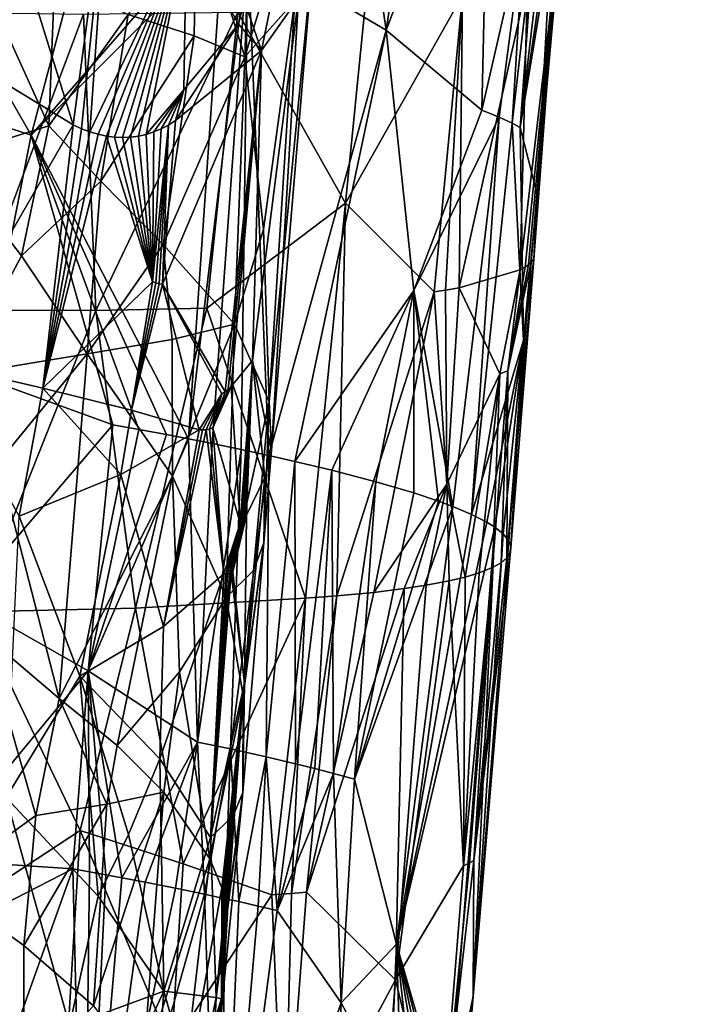
# Model space of a CAD drawing. Extents: x -233 to 233, y -7 to 774.
# Drawn here: x -173 to -169, y 515 to 521 of the extents above; entities that cross this region are included whole.
import ezdxf

# ---------------------------------------------------------------- set-up
doc = ezdxf.new("R2010")
doc.units = 0
doc.header["$MEASUREMENT"] = 0

msp = doc.modelspace()

# ---------------------------------------------------------------- linework, layer by layer
for points in [[(-173.519043, 584.069153, -201.75267), (-169.255051, 640.149902, -196.744888), (-223, 0.802261, -253.964172)], [(-173.767746, 589.990723, -201.22908), (-223, 0.802261, -253.964172), (-169.255051, 640.149902, -196.744888)], [(-172.287613, 605.40979, -198.346985), (-223, 0.668551, -252.470139), (-169.564926, 636.329956, -195.580765)], [(-196.432571, 301.156281, -225.463181), (-169.564926, 636.329956, -195.580765), (-223, 0.668551, -252.470139)], [(-196.432571, 301.156281, -225.463181), (-170.939072, 616.168091, -197.378342), (-169.564926, 636.329956, -195.580765)], [(-176.133789, 542.041809, -203.895935), (-170.939072, 616.168091, -197.378342), (-196.432571, 301.156281, -225.463181)], [(-198.487717, 304.784912, -225.178772), (-223, 0.668551, -252.470139), (-172.287613, 605.40979, -198.346985)], [(-198.487717, 304.784912, -225.178772), (-172.287613, 605.40979, -198.346985), (-174.063858, 587.272766, -199.961838)], [(-171.205841, 520.880676, -202.502136), (-170.625504, 520.394714, -201.030273), (-170.577026, 522.540894, -201.23381)], [(-170.959503, 522.502258, -202.138016), (-171.205841, 520.880676, -202.502136), (-170.577026, 522.540894, -201.23381)], [(-170.577026, 522.540894, -201.23381), (-170.625504, 520.394714, -201.030273), (-170.365585, 521.527039, -200.320267)], [(-171.205841, 520.880676, -202.502136), (-171.436157, 522.467468, -202.996506), (-172.047104, 521.376465, -203.838486)], [(-170.959503, 522.502258, -202.138016), (-171.436157, 522.467468, -202.996506), (-171.205841, 520.880676, -202.502136)], [(-172.06572, 520.718018, -200.660095), (-172.008926, 522.339172, -200.748566), (-172.357437, 521.65625, -201.509308)], [(-172.06572, 520.718018, -200.660095), (-171.713821, 521.866821, -199.519379), (-172.008926, 522.339172, -200.748566)], [(-173.442841, 521.392456, -193.409698), (-172.888809, 521.934448, -194.026443), (-173.106766, 520.30426, -194.055557)], [(-172.888809, 521.934448, -194.026443), (-173.056519, 520.281189, -194.132385), (-173.106766, 520.30426, -194.055557)], [(-172.888809, 521.934448, -194.026443), (-173.006271, 520.262268, -194.210358), (-173.056519, 520.281189, -194.132385)], [(-172.418274, 521.488892, -194.935715), (-173.006271, 520.262268, -194.210358), (-172.888809, 521.934448, -194.026443)], [(-171.761932, 521.057495, -199.470215), (-171.713821, 521.866821, -199.519379), (-172.06572, 520.718018, -200.660095)], [(-172.373489, 520.845093, -201.470032), (-172.357437, 521.65625, -201.509308), (-172.774124, 520.976135, -202.23761)], [(-172.373489, 520.845093, -201.470032), (-172.06572, 520.718018, -200.660095), (-172.357437, 521.65625, -201.509308)], [(-170.625504, 520.394714, -201.030273), (-170.519424, 520.351563, -200.648163), (-170.365585, 521.527039, -200.320267)], [(-170.519424, 520.351563, -200.648163), (-170.440613, 520.314697, -200.310135), (-170.365585, 521.527039, -200.320267)], [(-170.440613, 520.314697, -200.310135), (-170.304596, 521.49585, -200.029037), (-170.365585, 521.527039, -200.320267)], [(-170.440613, 520.314697, -200.310135), (-170.39238, 520.288879, -200.066895), (-170.304596, 521.49585, -200.029037)], [(-170.39238, 520.288879, -200.066895), (-170.253357, 521.465332, -199.735855), (-170.304596, 521.49585, -200.029037)], [(-172.418274, 521.488892, -194.935715), (-172.955917, 520.247314, -194.289688), (-173.006271, 520.262268, -194.210358)], [(-172.418274, 521.488892, -194.935715), (-172.905716, 520.236511, -194.370041), (-172.955917, 520.247314, -194.289688)], [(-172.418274, 521.488892, -194.935715), (-172.856079, 520.230042, -194.450806), (-172.905716, 520.236511, -194.370041)], [(-172.418274, 521.488892, -194.935715), (-172.807007, 520.227783, -194.531967), (-172.856079, 520.230042, -194.450806)], [(-172.418274, 521.488892, -194.935715), (-172.758499, 520.229919, -194.613525), (-172.807007, 520.227783, -194.531967)], [(-172.418274, 521.488892, -194.935715), (-172.710602, 520.236267, -194.695465), (-172.758499, 520.229919, -194.613525)], [(-172.418274, 521.488892, -194.935715), (-172.663498, 520.246887, -194.777466), (-172.710602, 520.236267, -194.695465)], [(-172.418274, 521.488892, -194.935715), (-172.434845, 520.517944, -195.156845), (-172.663498, 520.246887, -194.777466)], [(-172.418274, 521.488892, -194.935715), (-172.102432, 520.917236, -195.851364), (-172.434845, 520.517944, -195.156845)], [(-172.418274, 521.488892, -194.935715), (-172.067856, 521.058777, -195.904678), (-172.102432, 520.917236, -195.851364)], [(-170.39238, 520.288879, -200.066895), (-170.221329, 521.442871, -199.514893), (-170.253357, 521.465332, -199.735855)], [(-170.39238, 520.288879, -200.066895), (-170.203064, 521.428101, -199.367157), (-170.221329, 521.442871, -199.514893)], [(-173.442841, 521.392456, -193.409698), (-173.106766, 520.30426, -194.055557), (-173.557785, 520.578247, -193.428864)], [(-173.36377, 520.242859, -205.23436), (-172.201035, 521.406738, -204.032257), (-172.328049, 521.43103, -204.184128)], [(-173.078064, 521.317444, -204.962906), (-173.36377, 520.242859, -205.23436), (-172.328049, 521.43103, -204.184128)], [(-173.36377, 520.242859, -205.23436), (-172.40596, 518.396362, -204.242401), (-172.201035, 521.406738, -204.032257)], [(-172.201035, 521.406738, -204.032257), (-172.40596, 518.396362, -204.242401), (-172.047104, 521.376465, -203.838486)], [(-172.047104, 521.376465, -203.838486), (-172.40596, 518.396362, -204.242401), (-172.26329, 518.368042, -204.059982)], [(-172.047104, 521.376465, -203.838486), (-172.26329, 518.368042, -204.059982), (-172.087372, 518.331848, -203.820709)], [(-172.047104, 521.376465, -203.838486), (-172.087372, 518.331848, -203.820709), (-171.919556, 518.295837, -203.575653)], [(-171.205841, 520.880676, -202.502136), (-172.047104, 521.376465, -203.838486), (-171.919556, 518.295837, -203.575653)], [(-171.903259, 518.328552, -198.40329), (-171.642746, 521.409912, -198.251617), (-171.917068, 518.624268, -199.306259)], [(-171.761932, 521.057495, -199.470215), (-171.917068, 518.624268, -199.306259), (-171.642746, 521.409912, -198.251617)], [(-171.903259, 518.328552, -198.40329), (-171.739487, 521.077332, -197.293716), (-171.642746, 521.409912, -198.251617)], [(-170.288116, 519.883911, -199.041336), (-170.203064, 521.428101, -199.367157), (-170.39238, 520.288879, -200.066895)], [(-170.288116, 519.883911, -199.041336), (-170.180267, 521.406311, -199.144989), (-170.203064, 521.428101, -199.367157)], [(-170.288116, 519.883911, -199.041336), (-170.163025, 521.384888, -198.922287), (-170.180267, 521.406311, -199.144989)], [(-170.288116, 519.883911, -199.041336), (-170.154617, 521.370911, -198.773575), (-170.163025, 521.384888, -198.922287)], [(-173.078064, 521.317444, -204.962906), (-173.912674, 521.202881, -205.650085), (-173.36377, 520.242859, -205.23436)], [(-173.738113, 521.359985, -203.508179), (-173.884109, 520.104614, -203.662766), (-173.255447, 520.297913, -202.926804)], [(-173.22084, 521.16748, -202.899826), (-173.738113, 521.359985, -203.508179), (-173.255447, 520.297913, -202.926804)], [(-172.067856, 521.058777, -195.904678), (-171.847733, 521.325562, -196.572983), (-171.964264, 520.75708, -196.353256)], [(-171.847733, 521.325562, -196.572983), (-171.739487, 521.077332, -197.293716), (-171.964264, 520.75708, -196.353256)], [(-170.288116, 519.883911, -199.041336), (-170.174957, 521.2677, -197.601288), (-170.154617, 521.370911, -198.773575)], [(-170.174957, 521.2677, -197.601288), (-170.391388, 519.422974, -197.195892), (-170.348175, 521.178345, -196.440536)], [(-170.174957, 521.2677, -197.601288), (-170.361542, 519.440308, -197.417603), (-170.391388, 519.422974, -197.195892)], [(-170.174957, 521.2677, -197.601288), (-170.341125, 519.454956, -197.600555), (-170.361542, 519.440308, -197.417603)], [(-170.174957, 521.2677, -197.601288), (-170.324478, 519.469971, -197.783844), (-170.341125, 519.454956, -197.600555)], [(-170.174957, 521.2677, -197.601288), (-170.309296, 519.488647, -198.006943), (-170.324478, 519.469971, -197.783844)], [(-170.288116, 519.883911, -199.041336), (-170.309296, 519.488647, -198.006943), (-170.174957, 521.2677, -197.601288)], [(-174.115402, 520.486084, -205.81575), (-173.36377, 520.242859, -205.23436), (-173.912674, 521.202881, -205.650085)], [(-173.22084, 521.16748, -202.899826), (-173.255447, 520.297913, -202.926804), (-172.774124, 520.976135, -202.23761)], [(-170.762619, 519.31543, -195.645096), (-170.348175, 521.178345, -196.440536), (-170.391388, 519.422974, -197.195892)], [(-170.742111, 521.091797, -195.120621), (-170.348175, 521.178345, -196.440536), (-170.762619, 519.31543, -195.645096)], [(-172.017487, 518.873291, -196.955948), (-171.964264, 520.75708, -196.353256), (-171.739487, 521.077332, -197.293716)], [(-172.017487, 518.873291, -196.955948), (-171.739487, 521.077332, -197.293716), (-171.903259, 518.328552, -198.40329)], [(-170.742111, 521.091797, -195.120621), (-171.45372, 519.828369, -193.947266), (-171.332916, 521.028442, -193.874893)], [(-170.742111, 521.091797, -195.120621), (-170.915054, 519.290649, -195.225281), (-171.45372, 519.828369, -193.947266)], [(-170.742111, 521.091797, -195.120621), (-170.846069, 519.301147, -195.407288), (-170.915054, 519.290649, -195.225281)], [(-170.742111, 521.091797, -195.120621), (-170.762619, 519.31543, -195.645096), (-170.846069, 519.301147, -195.407288)], [(-172.106689, 520.989685, -192.732681), (-171.332916, 521.028442, -193.874893), (-171.45372, 519.828369, -193.947266)], [(-172.067856, 521.058777, -195.904678), (-171.964264, 520.75708, -196.353256), (-172.102432, 520.917236, -195.851364)], [(-171.761932, 521.057495, -199.470215), (-172.06572, 520.718018, -200.660095), (-171.95134, 519.668518, -199.991623)], [(-171.761932, 521.057495, -199.470215), (-171.95134, 519.668518, -199.991623), (-171.917068, 518.624268, -199.306259)], [(-173.923233, 520.989929, -191.003891), (-173.045242, 520.976501, -191.720825), (-173.721283, 519.177795, -191.432404)], [(-172.969131, 519.177429, -192.099854), (-173.721283, 519.177795, -191.432404), (-173.045242, 520.976501, -191.720825)], [(-172.774124, 520.976135, -202.23761), (-173.255447, 520.297913, -202.926804), (-172.939011, 519.96228, -202.457138)], [(-172.969131, 519.177429, -192.099854), (-173.045242, 520.976501, -191.720825), (-172.106689, 520.989685, -192.732681)], [(-172.969131, 519.177429, -192.099854), (-172.106689, 520.989685, -192.732681), (-172.295563, 519.190735, -192.846436)], [(-172.373489, 520.845093, -201.470032), (-172.774124, 520.976135, -202.23761), (-172.939011, 519.96228, -202.457138)], [(-172.106689, 520.989685, -192.732681), (-171.45372, 519.828369, -193.947266), (-172.295563, 519.190735, -192.846436)], [(-172.102432, 520.917236, -195.851364), (-172.484955, 520.330994, -195.101761), (-172.434845, 520.517944, -195.156845)], [(-172.102432, 520.917236, -195.851364), (-171.964264, 520.75708, -196.353256), (-172.484955, 520.330994, -195.101761)], [(-172.373489, 520.845093, -201.470032), (-172.939011, 519.96228, -202.457138), (-172.560745, 519.577148, -201.754684)], [(-172.373489, 520.845093, -201.470032), (-172.560745, 519.577148, -201.754684), (-172.06572, 520.718018, -200.660095)], [(-171.205841, 520.880676, -202.502136), (-171.919556, 518.295837, -203.575653), (-171.760025, 518.26001, -203.325104)], [(-171.037277, 519.298706, -202.00351), (-171.205841, 520.880676, -202.502136), (-171.760025, 518.26001, -203.325104)], [(-171.037277, 519.298706, -202.00351), (-170.625504, 520.394714, -201.030273), (-171.205841, 520.880676, -202.502136)], [(-172.564606, 519.33667, -195.198853), (-171.964264, 520.75708, -196.353256), (-172.185043, 518.682251, -196.376862)], [(-172.564606, 519.33667, -195.198853), (-172.484955, 520.330994, -195.101761), (-171.964264, 520.75708, -196.353256)], [(-172.06572, 520.718018, -200.660095), (-172.560745, 519.577148, -201.754684), (-172.128265, 519.094238, -200.562073)], [(-172.185043, 518.682251, -196.376862), (-171.964264, 520.75708, -196.353256), (-172.166199, 518.697571, -196.435287)], [(-172.166199, 518.697571, -196.435287), (-171.964264, 520.75708, -196.353256), (-172.14772, 518.715637, -196.493195)], [(-172.14772, 518.715637, -196.493195), (-171.964264, 520.75708, -196.353256), (-172.017487, 518.873291, -196.955948)], [(-171.95134, 519.668518, -199.991623), (-172.06572, 520.718018, -200.660095), (-172.128265, 519.094238, -200.562073)], [(-173.557785, 520.578247, -193.428864), (-173.106766, 520.30426, -194.055557), (-173.94342, 518.856628, -193.320328)], [(-173.653442, 518.768433, -205.507309), (-173.36377, 520.242859, -205.23436), (-174.115402, 520.486084, -205.81575)], [(-172.434845, 520.517944, -195.156845), (-172.617371, 520.261658, -194.859161), (-172.663498, 520.246887, -194.777466)], [(-172.434845, 520.517944, -195.156845), (-172.572235, 520.28064, -194.940445), (-172.617371, 520.261658, -194.859161)], [(-172.434845, 520.517944, -195.156845), (-172.528107, 520.303711, -195.021332), (-172.572235, 520.28064, -194.940445)], [(-172.434845, 520.517944, -195.156845), (-172.484955, 520.330994, -195.101761), (-172.528107, 520.303711, -195.021332)], [(-171.037277, 519.298706, -202.00351), (-170.519424, 520.351563, -200.648163), (-170.625504, 520.394714, -201.030273)], [(-173.94342, 518.856628, -193.320328), (-173.106766, 520.30426, -194.055557), (-173.290985, 518.704834, -194.12915)], [(-173.422501, 519.509033, -203.128662), (-173.255447, 520.297913, -202.926804), (-173.884109, 520.104614, -203.662766)], [(-173.422501, 519.509033, -203.128662), (-172.939011, 519.96228, -202.457138), (-173.255447, 520.297913, -202.926804)], [(-173.290985, 518.704834, -194.12915), (-173.106766, 520.30426, -194.055557), (-173.056519, 520.281189, -194.132385)], [(-172.626175, 519.350952, -195.070953), (-172.528107, 520.303711, -195.021332), (-172.605698, 519.344177, -195.113342)], [(-172.626175, 519.350952, -195.070953), (-172.572235, 520.28064, -194.940445), (-172.528107, 520.303711, -195.021332)], [(-172.605698, 519.344177, -195.113342), (-172.528107, 520.303711, -195.021332), (-172.585129, 519.339355, -195.156082)], [(-172.585129, 519.339355, -195.156082), (-172.528107, 520.303711, -195.021332), (-172.564606, 519.33667, -195.198853)], [(-172.564606, 519.33667, -195.198853), (-172.528107, 520.303711, -195.021332), (-172.484955, 520.330994, -195.101761)], [(-171.037277, 519.298706, -202.00351), (-170.801132, 517.985352, -201.156998), (-170.519424, 520.351563, -200.648163)], [(-170.519424, 520.351563, -200.648163), (-170.801132, 517.985352, -201.156998), (-170.687408, 517.937195, -200.725571)], [(-170.519424, 520.351563, -200.648163), (-170.687408, 517.937195, -200.725571), (-170.440613, 520.314697, -200.310135)], [(-170.372665, 518.996277, -199.248795), (-170.440613, 520.314697, -200.310135), (-170.687408, 517.937195, -200.725571)], [(-170.372665, 518.996277, -199.248795), (-170.39238, 520.288879, -200.066895), (-170.440613, 520.314697, -200.310135)], [(-173.653442, 518.768433, -205.507309), (-172.866806, 518.482483, -204.771683), (-173.36377, 520.242859, -205.23436)], [(-173.36377, 520.242859, -205.23436), (-172.708649, 518.453796, -204.599442), (-172.540466, 518.422302, -204.405792)], [(-173.36377, 520.242859, -205.23436), (-172.540466, 518.422302, -204.405792), (-172.40596, 518.396362, -204.242401)], [(-173.36377, 520.242859, -205.23436), (-172.866806, 518.482483, -204.771683), (-172.708649, 518.453796, -204.599442)], [(-173.290985, 518.704834, -194.12915), (-173.056519, 520.281189, -194.132385), (-173.006271, 520.262268, -194.210358)], [(-173.290985, 518.704834, -194.12915), (-173.006271, 520.262268, -194.210358), (-172.955917, 520.247314, -194.289688)], [(-173.290985, 518.704834, -194.12915), (-172.955917, 520.247314, -194.289688), (-172.905716, 520.236511, -194.370041)], [(-172.626175, 519.350952, -195.070953), (-172.710602, 520.236267, -194.695465), (-172.663498, 520.246887, -194.777466)], [(-172.626175, 519.350952, -195.070953), (-172.663498, 520.246887, -194.777466), (-172.617371, 520.261658, -194.859161)], [(-172.626175, 519.350952, -195.070953), (-172.617371, 520.261658, -194.859161), (-172.572235, 520.28064, -194.940445)], [(-170.288116, 519.883911, -199.041336), (-170.39238, 520.288879, -200.066895), (-170.372665, 518.996277, -199.248795)], [(-173.290985, 518.704834, -194.12915), (-172.905716, 520.236511, -194.370041), (-172.626175, 519.350952, -195.070953)], [(-172.626175, 519.350952, -195.070953), (-172.905716, 520.236511, -194.370041), (-172.856079, 520.230042, -194.450806)], [(-172.626175, 519.350952, -195.070953), (-172.856079, 520.230042, -194.450806), (-172.807007, 520.227783, -194.531967)], [(-172.626175, 519.350952, -195.070953), (-172.807007, 520.227783, -194.531967), (-172.758499, 520.229919, -194.613525)], [(-172.626175, 519.350952, -195.070953), (-172.758499, 520.229919, -194.613525), (-172.710602, 520.236267, -194.695465)], [(-173.422501, 519.509033, -203.128662), (-173.884109, 520.104614, -203.662766), (-173.805862, 518.784668, -203.577637)], [(-173.422501, 519.509033, -203.128662), (-173.02359, 518.914307, -202.545364), (-172.939011, 519.96228, -202.457138)], [(-172.560745, 519.577148, -201.754684), (-172.939011, 519.96228, -202.457138), (-173.02359, 518.914307, -202.545364)], [(-170.288116, 519.883911, -199.041336), (-170.372665, 518.996277, -199.248795), (-170.309296, 519.488647, -198.006943)], [(-171.45372, 519.828369, -193.947266), (-171.695786, 517.428284, -194.092285), (-172.295563, 519.190735, -192.846436)], [(-171.45372, 519.828369, -193.947266), (-171.505341, 517.442688, -194.432098), (-171.695786, 517.428284, -194.092285)], [(-170.915054, 519.290649, -195.225281), (-171.505341, 517.442688, -194.432098), (-171.45372, 519.828369, -193.947266)], [(-171.95134, 519.668518, -199.991623), (-172.128265, 519.094238, -200.562073), (-171.917068, 518.624268, -199.306259)], [(-172.505905, 519.00116, -201.585052), (-172.560745, 519.577148, -201.754684), (-173.02359, 518.914307, -202.545364)], [(-172.505905, 519.00116, -201.585052), (-172.128265, 519.094238, -200.562073), (-172.560745, 519.577148, -201.754684)], [(-173.422501, 519.509033, -203.128662), (-173.805862, 518.784668, -203.577637), (-173.02359, 518.914307, -202.545364)], [(-170.309296, 519.488647, -198.006943), (-170.450073, 517.711121, -198.422485), (-170.473297, 517.673096, -197.975937)], [(-170.309296, 519.488647, -198.006943), (-170.473297, 517.673096, -197.975937), (-170.324478, 519.469971, -197.783844)], [(-170.324478, 519.469971, -197.783844), (-170.473297, 517.673096, -197.975937), (-170.466629, 518.811035, -197.090958)], [(-170.324478, 519.469971, -197.783844), (-170.466629, 518.811035, -197.090958), (-170.341125, 519.454956, -197.600555)], [(-170.372665, 518.996277, -199.248795), (-170.450073, 517.711121, -198.422485), (-170.309296, 519.488647, -198.006943)], [(-170.762619, 519.31543, -195.645096), (-170.391388, 519.422974, -197.195892), (-170.515106, 518.791199, -196.823349)], [(-170.466629, 518.811035, -197.090958), (-170.515106, 518.791199, -196.823349), (-170.391388, 519.422974, -197.195892)], [(-170.466629, 518.811035, -197.090958), (-170.361542, 519.440308, -197.417603), (-170.341125, 519.454956, -197.600555)], [(-170.466629, 518.811035, -197.090958), (-170.391388, 519.422974, -197.195892), (-170.361542, 519.440308, -197.417603)], [(-172.753769, 518.570251, -195.021408), (-173.290985, 518.704834, -194.12915), (-172.626175, 519.350952, -195.070953)], [(-172.753769, 518.570251, -195.021408), (-172.626175, 519.350952, -195.070953), (-172.605698, 519.344177, -195.113342)], [(-172.753769, 518.570251, -195.021408), (-172.605698, 519.344177, -195.113342), (-172.585129, 519.339355, -195.156082)], [(-172.753769, 518.570251, -195.021408), (-172.585129, 519.339355, -195.156082), (-172.564606, 519.33667, -195.198853)], [(-172.753769, 518.570251, -195.021408), (-172.564606, 519.33667, -195.198853), (-172.34227, 518.452148, -195.980362)], [(-172.564606, 519.33667, -195.198853), (-172.185043, 518.682251, -196.376862), (-172.2043, 518.669678, -196.317917)], [(-172.564606, 519.33667, -195.198853), (-172.2043, 518.669678, -196.317917), (-172.34227, 518.452148, -195.980362)], [(-171.037277, 519.298706, -202.00351), (-171.760025, 518.26001, -203.325104), (-171.536636, 518.206726, -202.93956)], [(-171.037277, 519.298706, -202.00351), (-171.536636, 518.206726, -202.93956), (-171.269363, 518.136719, -202.40889)], [(-170.915054, 519.290649, -195.225281), (-171.280777, 517.464233, -194.883713), (-171.505341, 517.442688, -194.432098)], [(-170.836548, 518.120789, -195.834015), (-171.280777, 517.464233, -194.883713), (-170.915054, 519.290649, -195.225281)], [(-171.037277, 519.298706, -202.00351), (-171.269363, 518.136719, -202.40889), (-171.038071, 518.068298, -201.861374)], [(-171.037277, 519.298706, -202.00351), (-171.038071, 518.068298, -201.861374), (-170.888855, 518.018127, -201.441132)], [(-171.037277, 519.298706, -202.00351), (-170.888855, 518.018127, -201.441132), (-170.801132, 517.985352, -201.156998)], [(-170.836548, 518.120789, -195.834015), (-170.915054, 519.290649, -195.225281), (-170.846069, 519.301147, -195.407288)], [(-170.836548, 518.120789, -195.834015), (-170.846069, 519.301147, -195.407288), (-170.762619, 519.31543, -195.645096)], [(-170.836548, 518.120789, -195.834015), (-170.762619, 519.31543, -195.645096), (-170.515106, 518.791199, -196.823349)], [(-172.969131, 519.177429, -192.099854), (-173.703552, 517.346313, -191.735657), (-173.721283, 519.177795, -191.432404)], [(-172.969131, 519.177429, -192.099854), (-172.728897, 517.368591, -192.677185), (-173.703552, 517.346313, -191.735657)], [(-172.969131, 519.177429, -192.099854), (-172.295563, 519.190735, -192.846436), (-172.728897, 517.368591, -192.677185)], [(-172.295563, 519.190735, -192.846436), (-171.695786, 517.428284, -194.092285), (-172.728897, 517.368591, -192.677185)], [(-172.505905, 519.00116, -201.585052), (-172.504517, 518.169617, -201.494995), (-172.128265, 519.094238, -200.562073)], [(-172.504517, 518.169617, -201.494995), (-172.177612, 517.433899, -200.364029), (-172.128265, 519.094238, -200.562073)], [(-172.128265, 519.094238, -200.562073), (-172.177612, 517.433899, -200.364029), (-171.917068, 518.624268, -199.306259)], [(-172.505905, 519.00116, -201.585052), (-173.02359, 518.914307, -202.545364), (-172.504517, 518.169617, -201.494995)], [(-170.372665, 518.996277, -199.248795), (-170.687408, 517.937195, -200.725571), (-170.595398, 517.89032, -200.288849)], [(-170.372665, 518.996277, -199.248795), (-170.595398, 517.89032, -200.288849), (-170.546234, 517.859924, -199.9953)], [(-170.372665, 518.996277, -199.248795), (-170.546234, 517.859924, -199.9953), (-170.496094, 517.820618, -199.603104)], [(-170.372665, 518.996277, -199.248795), (-170.496094, 517.820618, -199.603104), (-170.460373, 517.777771, -199.157837)], [(-170.372665, 518.996277, -199.248795), (-170.460373, 517.777771, -199.157837), (-170.447952, 517.745483, -198.808945)], [(-170.372665, 518.996277, -199.248795), (-170.447952, 517.745483, -198.808945), (-170.450073, 517.711121, -198.422485)], [(-173.805862, 518.784668, -203.577637), (-173.564301, 518.253601, -203.28688), (-173.02359, 518.914307, -202.545364)], [(-173.564301, 518.253601, -203.28688), (-173.192749, 516.818298, -202.721786), (-173.02359, 518.914307, -202.545364)], [(-172.504517, 518.169617, -201.494995), (-173.02359, 518.914307, -202.545364), (-173.192749, 516.818298, -202.721786)], [(-172.14772, 518.715637, -196.493195), (-172.017487, 518.873291, -196.955948), (-172.093185, 517.884583, -197.080002)], [(-172.017487, 518.873291, -196.955948), (-172.083069, 517.893494, -197.125534), (-172.093185, 517.884583, -197.080002)], [(-172.017487, 518.873291, -196.955948), (-172.07312, 517.904419, -197.170609), (-172.083069, 517.893494, -197.125534)], [(-172.017487, 518.873291, -196.955948), (-172.063354, 517.917419, -197.21524), (-172.07312, 517.904419, -197.170609)], [(-172.017487, 518.873291, -196.955948), (-172.053757, 517.932373, -197.25943), (-172.063354, 517.917419, -197.21524)], [(-172.017487, 518.873291, -196.955948), (-171.943588, 518.161499, -197.923584), (-172.053757, 517.932373, -197.25943)], [(-172.017487, 518.873291, -196.955948), (-171.903259, 518.328552, -198.40329), (-171.943588, 518.161499, -197.923584)], [(-173.94342, 518.856628, -193.320328), (-173.290985, 518.704834, -194.12915), (-173.436264, 517.926575, -194.090637)], [(-170.466629, 518.811035, -197.090958), (-170.507996, 517.644043, -197.618851), (-170.559875, 517.614929, -197.244904)], [(-170.466629, 518.811035, -197.090958), (-170.559875, 517.614929, -197.244904), (-170.515106, 518.791199, -196.823349)], [(-170.466629, 518.811035, -197.090958), (-170.473297, 517.673096, -197.975937), (-170.507996, 517.644043, -197.618851)], [(-173.77626, 517.419373, -205.635849), (-172.866806, 518.482483, -204.771683), (-173.653442, 518.768433, -205.507309)], [(-170.836548, 518.120789, -195.834015), (-170.515106, 518.791199, -196.823349), (-170.725327, 517.557373, -196.446045)], [(-170.515106, 518.791199, -196.823349), (-170.641663, 517.582458, -196.804871), (-170.725327, 517.557373, -196.446045)], [(-170.515106, 518.791199, -196.823349), (-170.559875, 517.614929, -197.244904), (-170.641663, 517.582458, -196.804871)], [(-172.818359, 518.179993, -194.997055), (-173.436264, 517.926575, -194.090637), (-173.290985, 518.704834, -194.12915)], [(-172.753769, 518.570251, -195.021408), (-172.818359, 518.179993, -194.997055), (-173.290985, 518.704834, -194.12915)], [(-172.25882, 518.46344, -196.218903), (-172.14772, 518.715637, -196.493195), (-172.093185, 517.884583, -197.080002)], [(-172.25882, 518.46344, -196.218903), (-172.166199, 518.697571, -196.435287), (-172.14772, 518.715637, -196.493195)], [(-172.185043, 518.682251, -196.376862), (-172.166199, 518.697571, -196.435287), (-172.25882, 518.46344, -196.218903)], [(-172.2043, 518.669678, -196.317917), (-172.185043, 518.682251, -196.376862), (-172.25882, 518.46344, -196.218903)], [(-172.34227, 518.452148, -195.980362), (-172.2043, 518.669678, -196.317917), (-172.32106, 518.450745, -196.039978)], [(-172.32106, 518.450745, -196.039978), (-172.2043, 518.669678, -196.317917), (-172.300064, 518.452148, -196.099625)], [(-172.300064, 518.452148, -196.099625), (-172.2043, 518.669678, -196.317917), (-172.279312, 518.456421, -196.159302)], [(-172.2043, 518.669678, -196.317917), (-172.25882, 518.46344, -196.218903), (-172.279312, 518.456421, -196.159302)], [(-172.011887, 517.59613, -199.475449), (-171.917068, 518.624268, -199.306259), (-172.177612, 517.433899, -200.364029)], [(-172.011887, 517.59613, -199.475449), (-171.949081, 517.765991, -198.575134), (-171.917068, 518.624268, -199.306259)], [(-171.949081, 517.765991, -198.575134), (-171.903259, 518.328552, -198.40329), (-171.917068, 518.624268, -199.306259)], [(-172.753769, 518.570251, -195.021408), (-172.34227, 518.452148, -195.980362), (-172.818359, 518.179993, -194.997055)], [(-173.017197, 516.987061, -204.931595), (-172.866806, 518.482483, -204.771683), (-173.77626, 517.419373, -205.635849)], [(-173.017197, 516.987061, -204.931595), (-172.708649, 518.453796, -204.599442), (-172.866806, 518.482483, -204.771683)], [(-173.017197, 516.987061, -204.931595), (-172.540466, 518.422302, -204.405792), (-172.708649, 518.453796, -204.599442)], [(-172.818359, 518.179993, -194.997055), (-172.34227, 518.452148, -195.980362), (-172.558167, 517.256653, -195.789856)], [(-172.558167, 517.256653, -195.789856), (-172.300064, 518.452148, -196.099625), (-172.192184, 517.57605, -196.788147)], [(-172.558167, 517.256653, -195.789856), (-172.32106, 518.450745, -196.039978), (-172.300064, 518.452148, -196.099625)], [(-172.558167, 517.256653, -195.789856), (-172.34227, 518.452148, -195.980362), (-172.32106, 518.450745, -196.039978)], [(-172.300064, 518.452148, -196.099625), (-172.279312, 518.456421, -196.159302), (-172.192184, 517.57605, -196.788147)], [(-172.279312, 518.456421, -196.159302), (-172.25882, 518.46344, -196.218903), (-172.192184, 517.57605, -196.788147)], [(-172.25882, 518.46344, -196.218903), (-172.093185, 517.884583, -197.080002), (-172.192184, 517.57605, -196.788147)], [(-173.017197, 516.987061, -204.931595), (-172.40596, 518.396362, -204.242401), (-172.540466, 518.422302, -204.405792)], [(-173.017197, 516.987061, -204.931595), (-172.352142, 516.554688, -204.138016), (-172.40596, 518.396362, -204.242401)], [(-172.352142, 516.554688, -204.138016), (-172.26329, 518.368042, -204.059982), (-172.40596, 518.396362, -204.242401)], [(-172.352142, 516.554688, -204.138016), (-172.087372, 518.331848, -203.820709), (-172.26329, 518.368042, -204.059982)], [(-172.352142, 516.554688, -204.138016), (-172.150986, 516.512512, -203.855896), (-172.087372, 518.331848, -203.820709)], [(-172.150986, 516.512512, -203.855896), (-171.919556, 518.295837, -203.575653), (-172.087372, 518.331848, -203.820709)], [(-171.949081, 517.765991, -198.575134), (-171.943588, 518.161499, -197.923584), (-171.903259, 518.328552, -198.40329)], [(-172.150986, 516.512512, -203.855896), (-171.934753, 516.464661, -203.524124), (-171.919556, 518.295837, -203.575653)], [(-171.934753, 516.464661, -203.524124), (-171.760025, 518.26001, -203.325104), (-171.919556, 518.295837, -203.575653)], [(-173.564301, 518.253601, -203.28688), (-173.6483, 517.205627, -203.375519), (-173.192749, 516.818298, -202.721786)], [(-171.934753, 516.464661, -203.524124), (-171.757843, 516.423096, -203.22612), (-171.760025, 518.26001, -203.325104)], [(-171.757843, 516.423096, -203.22612), (-171.536636, 518.206726, -202.93956), (-171.760025, 518.26001, -203.325104)], [(-171.757843, 516.423096, -203.22612), (-171.638657, 516.393677, -203.009109), (-171.536636, 518.206726, -202.93956)], [(-171.638657, 516.393677, -203.009109), (-171.525558, 516.364441, -202.788849), (-171.536636, 518.206726, -202.93956)], [(-171.525558, 516.364441, -202.788849), (-171.269363, 518.136719, -202.40889), (-171.536636, 518.206726, -202.93956)], [(-172.818359, 518.179993, -194.997055), (-173.06691, 516.954468, -194.850479), (-173.436264, 517.926575, -194.090637)], [(-172.504517, 518.169617, -201.494995), (-173.192749, 516.818298, -202.721786), (-172.840179, 516.533325, -202.075073)], [(-172.818359, 518.179993, -194.997055), (-172.558167, 517.256653, -195.789856), (-173.06691, 516.954468, -194.850479)], [(-172.504517, 518.169617, -201.494995), (-172.840179, 516.533325, -202.075073), (-172.462296, 516.981201, -201.236328)], [(-172.504517, 518.169617, -201.494995), (-172.462296, 516.981201, -201.236328), (-172.177612, 517.433899, -200.364029)], [(-172.053757, 517.932373, -197.25943), (-171.943588, 518.161499, -197.923584), (-172.067276, 516.914978, -197.84436)], [(-171.949081, 517.765991, -198.575134), (-172.067276, 516.914978, -197.84436), (-171.943588, 518.161499, -197.923584)], [(-171.525558, 516.364441, -202.788849), (-171.39798, 516.329712, -202.520462), (-171.269363, 518.136719, -202.40889)], [(-171.39798, 516.329712, -202.520462), (-171.038071, 518.068298, -201.861374), (-171.269363, 518.136719, -202.40889)], [(-170.836548, 518.120789, -195.834015), (-171.0961, 517.486938, -195.311234), (-171.280777, 517.464233, -194.883713)], [(-170.836548, 518.120789, -195.834015), (-170.96254, 517.507385, -195.664963), (-171.0961, 517.486938, -195.311234)], [(-170.836548, 518.120789, -195.834015), (-170.823624, 517.533813, -196.090851), (-170.96254, 517.507385, -195.664963)], [(-170.836548, 518.120789, -195.834015), (-170.725327, 517.557373, -196.446045), (-170.823624, 517.533813, -196.090851)], [(-171.39798, 516.329712, -202.520462), (-170.888855, 518.018127, -201.441132), (-171.038071, 518.068298, -201.861374)], [(-171.39798, 516.329712, -202.520462), (-170.801132, 517.985352, -201.156998), (-170.888855, 518.018127, -201.441132)], [(-171.143692, 515.326904, -201.766403), (-170.801132, 517.985352, -201.156998), (-171.39798, 516.329712, -202.520462)], [(-171.143692, 515.326904, -201.766403), (-170.687408, 517.937195, -200.725571), (-170.801132, 517.985352, -201.156998)], [(-173.436264, 517.926575, -194.090637), (-173.06691, 516.954468, -194.850479), (-173.514175, 516.21698, -194.332474)], [(-172.053757, 517.932373, -197.25943), (-172.067276, 516.914978, -197.84436), (-172.136719, 517.589111, -197.01828)], [(-172.063354, 517.917419, -197.21524), (-172.053757, 517.932373, -197.25943), (-172.136719, 517.589111, -197.01828)], [(-172.07312, 517.904419, -197.170609), (-172.063354, 517.917419, -197.21524), (-172.136719, 517.589111, -197.01828)], [(-172.083069, 517.893494, -197.125534), (-172.07312, 517.904419, -197.170609), (-172.136719, 517.589111, -197.01828)], [(-171.143692, 515.326904, -201.766403), (-170.595398, 517.89032, -200.288849), (-170.687408, 517.937195, -200.725571)], [(-172.192184, 517.57605, -196.788147), (-172.093185, 517.884583, -197.080002), (-172.180893, 517.574463, -196.834274)], [(-172.093185, 517.884583, -197.080002), (-172.169693, 517.575012, -196.880356), (-172.180893, 517.574463, -196.834274)], [(-172.093185, 517.884583, -197.080002), (-172.1586, 517.577637, -196.926422), (-172.169693, 517.575012, -196.880356)], [(-172.093185, 517.884583, -197.080002), (-172.147583, 517.582336, -196.972458), (-172.1586, 517.577637, -196.926422)], [(-172.093185, 517.884583, -197.080002), (-172.136719, 517.589111, -197.01828), (-172.147583, 517.582336, -196.972458)], [(-172.093185, 517.884583, -197.080002), (-172.083069, 517.893494, -197.125534), (-172.136719, 517.589111, -197.01828)], [(-171.143692, 515.326904, -201.766403), (-170.546234, 517.859924, -199.9953), (-170.595398, 517.89032, -200.288849)], [(-171.143692, 515.326904, -201.766403), (-170.83284, 514.247192, -200.205475), (-170.546234, 517.859924, -199.9953)], [(-170.676788, 515.011169, -198.676544), (-170.546234, 517.859924, -199.9953), (-170.83284, 514.247192, -200.205475)], [(-170.676788, 515.011169, -198.676544), (-170.496094, 517.820618, -199.603104), (-170.546234, 517.859924, -199.9953)], [(-170.676788, 515.011169, -198.676544), (-170.460373, 517.777771, -199.157837), (-170.496094, 517.820618, -199.603104)], [(-171.949081, 517.765991, -198.575134), (-172.076859, 516.24823, -198.679291), (-172.067276, 516.914978, -197.84436)], [(-172.073914, 516.837097, -199.527618), (-172.076859, 516.24823, -198.679291), (-171.949081, 517.765991, -198.575134)], [(-172.011887, 517.59613, -199.475449), (-172.073914, 516.837097, -199.527618), (-171.949081, 517.765991, -198.575134)], [(-170.676788, 515.011169, -198.676544), (-170.447952, 517.745483, -198.808945), (-170.460373, 517.777771, -199.157837)], [(-170.676788, 515.011169, -198.676544), (-170.673508, 515.834351, -197.665863), (-170.447952, 517.745483, -198.808945)], [(-170.673508, 515.834351, -197.665863), (-170.450073, 517.711121, -198.422485), (-170.447952, 517.745483, -198.808945)], [(-170.673508, 515.834351, -197.665863), (-170.473297, 517.673096, -197.975937), (-170.450073, 517.711121, -198.422485)], [(-170.673508, 515.834351, -197.665863), (-170.507996, 517.644043, -197.618851), (-170.473297, 517.673096, -197.975937)], [(-170.735397, 515.803467, -197.262726), (-170.641663, 517.582458, -196.804871), (-170.559875, 517.614929, -197.244904)], [(-170.699188, 515.82019, -197.483536), (-170.735397, 515.803467, -197.262726), (-170.559875, 517.614929, -197.244904)], [(-170.673508, 515.834351, -197.665863), (-170.699188, 515.82019, -197.483536), (-170.559875, 517.614929, -197.244904)], [(-170.673508, 515.834351, -197.665863), (-170.559875, 517.614929, -197.244904), (-170.507996, 517.644043, -197.618851)], [(-172.581604, 516.453552, -195.970963), (-172.192184, 517.57605, -196.788147), (-172.272903, 515.973755, -197.161102)], [(-172.558167, 517.256653, -195.789856), (-172.192184, 517.57605, -196.788147), (-172.581604, 516.453552, -195.970963)], [(-172.272903, 515.973755, -197.161102), (-172.1586, 517.577637, -196.926422), (-172.147583, 517.582336, -196.972458)], [(-172.272903, 515.973755, -197.161102), (-172.147583, 517.582336, -196.972458), (-172.067276, 516.914978, -197.84436)], [(-172.272903, 515.973755, -197.161102), (-172.169693, 517.575012, -196.880356), (-172.1586, 517.577637, -196.926422)], [(-172.272903, 515.973755, -197.161102), (-172.192184, 517.57605, -196.788147), (-172.180893, 517.574463, -196.834274)], [(-172.272903, 515.973755, -197.161102), (-172.180893, 517.574463, -196.834274), (-172.169693, 517.575012, -196.880356)], [(-172.011887, 517.59613, -199.475449), (-172.177612, 517.433899, -200.364029), (-172.073914, 516.837097, -199.527618)], [(-172.147583, 517.582336, -196.972458), (-172.136719, 517.589111, -197.01828), (-172.067276, 516.914978, -197.84436)], [(-170.735397, 515.803467, -197.262726), (-170.823624, 517.533813, -196.090851), (-170.725327, 517.557373, -196.446045)], [(-170.735397, 515.803467, -197.262726), (-170.725327, 517.557373, -196.446045), (-170.641663, 517.582458, -196.804871)], [(-171.69014, 515.641846, -194.530396), (-171.280777, 517.464233, -194.883713), (-171.0961, 517.486938, -195.311234)], [(-171.148895, 515.11084, -195.923294), (-171.69014, 515.641846, -194.530396), (-171.0961, 517.486938, -195.311234)], [(-171.148895, 515.11084, -195.923294), (-170.96254, 517.507385, -195.664963), (-170.823624, 517.533813, -196.090851)], [(-170.735397, 515.803467, -197.262726), (-171.148895, 515.11084, -195.923294), (-170.823624, 517.533813, -196.090851)], [(-171.148895, 515.11084, -195.923294), (-171.0961, 517.486938, -195.311234), (-170.96254, 517.507385, -195.664963)], [(-172.43924, 515.815369, -193.327744), (-172.728897, 517.368591, -192.677185), (-171.695786, 517.428284, -194.092285)], [(-172.462296, 516.981201, -201.236328), (-172.276627, 515.844971, -200.352066), (-172.177612, 517.433899, -200.364029)], [(-172.43924, 515.815369, -193.327744), (-171.695786, 517.428284, -194.092285), (-171.900101, 515.626709, -194.164124)], [(-172.073914, 516.837097, -199.527618), (-172.177612, 517.433899, -200.364029), (-172.276627, 515.844971, -200.352066)], [(-171.78212, 515.634766, -194.365051), (-171.900101, 515.626709, -194.164124), (-171.695786, 517.428284, -194.092285)], [(-171.78212, 515.634766, -194.365051), (-171.695786, 517.428284, -194.092285), (-171.505341, 517.442688, -194.432098)], [(-171.69014, 515.641846, -194.530396), (-171.78212, 515.634766, -194.365051), (-171.505341, 517.442688, -194.432098)], [(-171.69014, 515.641846, -194.530396), (-171.505341, 517.442688, -194.432098), (-171.280777, 517.464233, -194.883713)], [(-173.966232, 515.840576, -205.824173), (-173.017197, 516.987061, -204.931595), (-173.77626, 517.419373, -205.635849)], [(-173.06427, 516.01709, -192.556763), (-173.703552, 517.346313, -191.735657), (-172.728897, 517.368591, -192.677185)], [(-172.43924, 515.815369, -193.327744), (-173.06427, 516.01709, -192.556763), (-172.728897, 517.368591, -192.677185)], [(-174.087738, 515.346252, -191.740433), (-173.703552, 517.346313, -191.735657), (-173.06427, 516.01709, -192.556763)], [(-172.558167, 517.256653, -195.789856), (-172.581604, 516.453552, -195.970963), (-173.06691, 516.954468, -194.850479)], [(-173.333664, 516.108154, -202.911713), (-173.6483, 517.205627, -203.375519), (-173.920227, 515.685364, -203.687241)], [(-173.333664, 516.108154, -202.911713), (-173.192749, 516.818298, -202.721786), (-173.6483, 517.205627, -203.375519)], [(-173.966232, 515.840576, -205.824173), (-173.110397, 515.784424, -205.030914), (-173.017197, 516.987061, -204.931595)], [(-172.956238, 515.618469, -195.373062), (-173.514175, 516.21698, -194.332474), (-173.06691, 516.954468, -194.850479)], [(-173.017197, 516.987061, -204.931595), (-173.110397, 515.784424, -205.030914), (-173.009155, 515.766174, -204.922302)], [(-172.772186, 515.992615, -195.654678), (-172.956238, 515.618469, -195.373062), (-173.06691, 516.954468, -194.850479)], [(-172.581604, 516.453552, -195.970963), (-172.772186, 515.992615, -195.654678), (-173.06691, 516.954468, -194.850479)], [(-173.017197, 516.987061, -204.931595), (-172.812195, 515.729736, -204.700073), (-172.352142, 516.554688, -204.138016)], [(-173.017197, 516.987061, -204.931595), (-172.909744, 515.747925, -204.812012), (-172.812195, 515.729736, -204.700073)], [(-173.017197, 516.987061, -204.931595), (-173.009155, 515.766174, -204.922302), (-172.909744, 515.747925, -204.812012)], [(-172.462296, 516.981201, -201.236328), (-172.840179, 516.533325, -202.075073), (-172.55748, 516.251099, -201.393738)], [(-172.462296, 516.981201, -201.236328), (-172.55748, 516.251099, -201.393738), (-172.276627, 515.844971, -200.352066)], [(-172.135284, 516.107239, -197.915756), (-172.272903, 515.973755, -197.161102), (-172.067276, 516.914978, -197.84436)], [(-172.135284, 516.107239, -197.915756), (-172.067276, 516.914978, -197.84436), (-172.076859, 516.24823, -198.679291)], [(-172.073914, 516.837097, -199.527618), (-172.276627, 515.844971, -200.352066), (-172.204391, 515.669739, -199.88298)], [(-172.073914, 516.837097, -199.527618), (-172.204391, 515.669739, -199.88298), (-172.197388, 515.649353, -199.823349)], [(-172.073914, 516.837097, -199.527618), (-172.197388, 515.649353, -199.823349), (-172.190598, 515.631714, -199.762955)], [(-172.073914, 516.837097, -199.527618), (-172.190598, 515.631714, -199.762955), (-172.184052, 515.61676, -199.701828)], [(-172.073914, 516.837097, -199.527618), (-172.184052, 515.61676, -199.701828), (-172.177765, 515.604492, -199.639984)], [(-172.073914, 516.837097, -199.527618), (-172.177765, 515.604492, -199.639984), (-172.171738, 515.594971, -199.577576)], [(-172.073914, 516.837097, -199.527618), (-172.171738, 515.594971, -199.577576), (-172.166, 515.588257, -199.514862)], [(-172.073914, 516.837097, -199.527618), (-172.166, 515.588257, -199.514862), (-172.076859, 516.24823, -198.679291)], [(-172.903702, 516.177979, -202.173981), (-173.192749, 516.818298, -202.721786), (-173.333664, 516.108154, -202.911713)], [(-172.903702, 516.177979, -202.173981), (-172.840179, 516.533325, -202.075073), (-173.192749, 516.818298, -202.721786)], [(-172.903702, 516.177979, -202.173981), (-172.55748, 516.251099, -201.393738), (-172.840179, 516.533325, -202.075073)], [(-172.812195, 515.729736, -204.700073), (-172.669403, 515.702454, -204.529129), (-172.352142, 516.554688, -204.138016)], [(-172.669403, 515.702454, -204.529129), (-172.485794, 515.666077, -204.295731), (-172.352142, 516.554688, -204.138016)], [(-172.485794, 515.666077, -204.295731), (-172.310074, 515.629883, -204.056305), (-172.352142, 516.554688, -204.138016)], [(-172.310074, 515.629883, -204.056305), (-172.150986, 516.512512, -203.855896), (-172.352142, 516.554688, -204.138016)], [(-172.310074, 515.629883, -204.056305), (-172.183594, 515.602844, -203.872925), (-172.150986, 516.512512, -203.855896)], [(-172.183594, 515.602844, -203.872925), (-172.101852, 515.5849, -203.748932), (-172.150986, 516.512512, -203.855896)], [(-172.101852, 515.5849, -203.748932), (-171.934753, 516.464661, -203.524124), (-172.150986, 516.512512, -203.855896)], [(-172.581604, 516.453552, -195.970963), (-172.556503, 515.040588, -196.494888), (-172.772186, 515.992615, -195.654678)], [(-172.581604, 516.453552, -195.970963), (-172.272903, 515.973755, -197.161102), (-172.556503, 515.040588, -196.494888)], [(-172.101852, 515.5849, -203.748932), (-171.983154, 515.558044, -203.56041), (-171.934753, 516.464661, -203.524124)], [(-171.983154, 515.558044, -203.56041), (-171.869202, 515.531311, -203.368958), (-171.934753, 516.464661, -203.524124)], [(-171.869202, 515.531311, -203.368958), (-171.757843, 516.423096, -203.22612), (-171.934753, 516.464661, -203.524124)], [(-171.869202, 515.531311, -203.368958), (-171.638657, 516.393677, -203.009109), (-171.757843, 516.423096, -203.22612)], [(-171.869202, 515.531311, -203.368958), (-171.525558, 516.364441, -202.788849), (-171.638657, 516.393677, -203.009109)], [(-171.47963, 514.970154, -202.570419), (-171.525558, 516.364441, -202.788849), (-171.869202, 515.531311, -203.368958)], [(-171.47963, 514.970154, -202.570419), (-171.39798, 516.329712, -202.520462), (-171.525558, 516.364441, -202.788849)], [(-171.47963, 514.970154, -202.570419), (-171.143692, 515.326904, -201.766403), (-171.39798, 516.329712, -202.520462)], [(-172.903702, 516.177979, -202.173981), (-172.983521, 514.952209, -202.237579), (-172.55748, 516.251099, -201.393738)], [(-172.684082, 514.558655, -201.502975), (-172.55748, 516.251099, -201.393738), (-172.983521, 514.952209, -202.237579)], [(-172.684082, 514.558655, -201.502975), (-172.276627, 515.844971, -200.352066), (-172.55748, 516.251099, -201.393738)], [(-172.076859, 516.24823, -198.679291), (-172.201111, 514.992676, -199.388168), (-172.23877, 515.003296, -197.924103)], [(-172.135284, 516.107239, -197.915756), (-172.076859, 516.24823, -198.679291), (-172.23877, 515.003296, -197.924103)], [(-172.076859, 516.24823, -198.679291), (-172.166, 515.588257, -199.514862), (-172.201111, 514.992676, -199.388168)], [(-173.129562, 514.829895, -195.242828), (-173.925079, 514.648865, -194.113724), (-173.514175, 516.21698, -194.332474)], [(-172.956238, 515.618469, -195.373062), (-173.129562, 514.829895, -195.242828), (-173.514175, 516.21698, -194.332474)], [(-173.406555, 515.317627, -202.992264), (-172.983521, 514.952209, -202.237579), (-172.903702, 516.177979, -202.173981)], [(-173.406555, 515.317627, -202.992264), (-172.903702, 516.177979, -202.173981), (-173.333664, 516.108154, -202.911713)], [(-173.406555, 515.317627, -202.992264), (-173.333664, 516.108154, -202.911713), (-173.920227, 515.685364, -203.687241)], [(-172.135284, 516.107239, -197.915756), (-172.23877, 515.003296, -197.924103), (-172.272903, 515.973755, -197.161102)], [(-174.087738, 515.346252, -191.740433), (-173.06427, 516.01709, -192.556763), (-173.198227, 513.789673, -192.8125)], [(-173.06427, 516.01709, -192.556763), (-172.509369, 514.702148, -193.458298), (-173.198227, 513.789673, -192.8125)], [(-172.43924, 515.815369, -193.327744), (-172.509369, 514.702148, -193.458298), (-173.06427, 516.01709, -192.556763)], [(-172.772186, 515.992615, -195.654678), (-172.556503, 515.040588, -196.494888), (-172.956238, 515.618469, -195.373062)], [(-172.272903, 515.973755, -197.161102), (-172.23877, 515.003296, -197.924103), (-172.556503, 515.040588, -196.494888)], [(-173.966232, 515.840576, -205.824173), (-174.454758, 515.093018, -206.217529), (-173.110397, 515.784424, -205.030914)], [(-172.684082, 514.558655, -201.502975), (-172.471359, 514.169556, -200.736465), (-172.276627, 515.844971, -200.352066)], [(-172.43924, 515.815369, -193.327744), (-171.900101, 515.626709, -194.164124), (-172.509369, 514.702148, -193.458298)], [(-172.471359, 514.169556, -200.736465), (-172.204391, 515.669739, -199.88298), (-172.276627, 515.844971, -200.352066)], [(-170.880707, 514.006592, -197.457886), (-170.699188, 515.82019, -197.483536), (-170.673508, 515.834351, -197.665863)], [(-170.676788, 515.011169, -198.676544), (-170.880707, 514.006592, -197.457886), (-170.673508, 515.834351, -197.665863)], [(-170.880707, 514.006592, -197.457886), (-170.735397, 515.803467, -197.262726), (-170.699188, 515.82019, -197.483536)], [(-174.454758, 515.093018, -206.217529), (-174.032516, 513.200684, -205.930771), (-173.110397, 515.784424, -205.030914)], [(-173.042618, 513.029358, -204.94574), (-173.110397, 515.784424, -205.030914), (-174.032516, 513.200684, -205.930771)], [(-173.042618, 513.029358, -204.94574), (-173.009155, 515.766174, -204.922302), (-173.110397, 515.784424, -205.030914)], [(-173.042618, 513.029358, -204.94574), (-172.909744, 515.747925, -204.812012), (-173.009155, 515.766174, -204.922302)], [(-170.880707, 514.006592, -197.457886), (-171.148895, 515.11084, -195.923294), (-170.735397, 515.803467, -197.262726)], [(-173.042618, 513.029358, -204.94574), (-172.812195, 515.729736, -204.700073), (-172.909744, 515.747925, -204.812012)], [(-173.042618, 513.029358, -204.94574), (-172.669403, 515.702454, -204.529129), (-172.812195, 515.729736, -204.700073)], [(-173.042618, 513.029358, -204.94574), (-172.485794, 515.666077, -204.295731), (-172.669403, 515.702454, -204.529129)], [(-173.407684, 514.505981, -202.961243), (-173.920227, 515.685364, -203.687241), (-173.900284, 514.061646, -203.641403)], [(-173.406555, 515.317627, -202.992264), (-173.920227, 515.685364, -203.687241), (-173.407684, 514.505981, -202.961243)], [(-173.042618, 513.029358, -204.94574), (-172.310074, 515.629883, -204.056305), (-172.485794, 515.666077, -204.295731)], [(-172.471359, 514.169556, -200.736465), (-172.20578, 514.993713, -199.451279), (-172.204391, 515.669739, -199.88298)], [(-172.197388, 515.649353, -199.823349), (-172.204391, 515.669739, -199.88298), (-172.20578, 514.993713, -199.451279)], [(-172.190598, 515.631714, -199.762955), (-172.197388, 515.649353, -199.823349), (-172.20578, 514.993713, -199.451279)], [(-172.184052, 515.61676, -199.701828), (-172.190598, 515.631714, -199.762955), (-172.20578, 514.993713, -199.451279)], [(-171.824921, 513.843811, -194.72197), (-171.900101, 515.626709, -194.164124), (-171.78212, 515.634766, -194.365051)], [(-171.824921, 513.843811, -194.72197), (-171.69014, 515.641846, -194.530396), (-171.148895, 515.11084, -195.923294)], [(-171.824921, 513.843811, -194.72197), (-171.78212, 515.634766, -194.365051), (-171.69014, 515.641846, -194.530396)], [(-172.956238, 515.618469, -195.373062), (-172.556503, 515.040588, -196.494888), (-173.129562, 514.829895, -195.242828)], [(-173.042618, 513.029358, -204.94574), (-172.219543, 512.859192, -203.817383), (-172.310074, 515.629883, -204.056305)], [(-171.824921, 513.843811, -194.72197), (-172.509369, 514.702148, -193.458298), (-171.900101, 515.626709, -194.164124)], [(-172.219543, 512.859192, -203.817383), (-172.183594, 515.602844, -203.872925), (-172.310074, 515.629883, -204.056305)], [(-172.219543, 512.859192, -203.817383), (-172.101852, 515.5849, -203.748932), (-172.183594, 515.602844, -203.872925)], [(-172.219543, 512.859192, -203.817383), (-171.983154, 515.558044, -203.56041), (-172.101852, 515.5849, -203.748932)], [(-172.177765, 515.604492, -199.639984), (-172.184052, 515.61676, -199.701828), (-172.20578, 514.993713, -199.451279)], [(-172.171738, 515.594971, -199.577576), (-172.177765, 515.604492, -199.639984), (-172.20578, 514.993713, -199.451279)], [(-172.166, 515.588257, -199.514862), (-172.171738, 515.594971, -199.577576), (-172.20578, 514.993713, -199.451279)], [(-172.166, 515.588257, -199.514862), (-172.20578, 514.993713, -199.451279), (-172.201111, 514.992676, -199.388168)], [(-172.219543, 512.859192, -203.817383), (-171.869202, 515.531311, -203.368958), (-171.983154, 515.558044, -203.56041)], [(-171.47963, 514.970154, -202.570419), (-171.869202, 515.531311, -203.368958), (-172.219543, 512.859192, -203.817383)], [(-174.087738, 515.346252, -191.740433), (-173.198227, 513.789673, -192.8125), (-173.708267, 513.781067, -192.311432)], [(-173.406555, 515.317627, -202.992264), (-173.407684, 514.505981, -202.961243), (-172.983521, 514.952209, -202.237579)], [(-171.47963, 514.970154, -202.570419), (-171.18103, 514.412964, -201.730942), (-171.143692, 515.326904, -201.766403)], [(-171.143692, 515.326904, -201.766403), (-171.18103, 514.412964, -201.730942), (-171.112961, 514.387512, -201.510422)], [(-171.143692, 515.326904, -201.766403), (-170.873352, 514.274292, -200.470612), (-170.83284, 514.247192, -200.205475)], [(-171.143692, 515.326904, -201.766403), (-170.923615, 514.302979, -200.743469), (-170.873352, 514.274292, -200.470612)], [(-171.143692, 515.326904, -201.766403), (-171.112961, 514.387512, -201.510422), (-171.037994, 514.357056, -201.240234)], [(-171.143692, 515.326904, -201.766403), (-170.975006, 514.328674, -200.98288), (-170.923615, 514.302979, -200.743469)], [(-171.143692, 515.326904, -201.766403), (-171.037994, 514.357056, -201.240234), (-170.975006, 514.328674, -200.98288)], [(-171.824921, 513.843811, -194.72197), (-171.148895, 515.11084, -195.923294), (-171.242172, 513.912537, -196.05249)], [(-170.880707, 514.006592, -197.457886), (-171.242172, 513.912537, -196.05249), (-171.148895, 515.11084, -195.923294)], [(-173.129562, 514.829895, -195.242828), (-172.556503, 515.040588, -196.494888), (-172.974579, 514.141418, -195.71965)], [(-172.613251, 514.25, -196.595276), (-172.974579, 514.141418, -195.71965), (-172.556503, 515.040588, -196.494888)], [(-172.613251, 514.25, -196.595276), (-172.556503, 515.040588, -196.494888), (-172.366028, 514.37146, -197.508087)], [(-172.366028, 514.37146, -197.508087), (-172.556503, 515.040588, -196.494888), (-172.23877, 515.003296, -197.924103)], [(-172.471359, 514.169556, -200.736465), (-172.481079, 513.723938, -200.659943), (-172.20578, 514.993713, -199.451279)], [(-172.393707, 513.0755, -199.895691), (-172.20578, 514.993713, -199.451279), (-172.481079, 513.723938, -200.659943)], [(-172.301437, 513.715088, -198.545151), (-172.20578, 514.993713, -199.451279), (-172.393707, 513.0755, -199.895691)], [(-172.366028, 514.37146, -197.508087), (-172.23877, 515.003296, -197.924103), (-172.301437, 513.715088, -198.545151)], [(-172.23877, 515.003296, -197.924103), (-172.201111, 514.992676, -199.388168), (-172.301437, 513.715088, -198.545151)], [(-172.301437, 513.715088, -198.545151), (-172.201111, 514.992676, -199.388168), (-172.20578, 514.993713, -199.451279)], [(-170.676788, 515.011169, -198.676544), (-170.749939, 514.123474, -198.901443), (-170.880707, 514.006592, -197.457886)], [(-170.676788, 515.011169, -198.676544), (-170.83284, 514.247192, -200.205475), (-170.802795, 514.2229, -199.962311)], [(-170.676788, 515.011169, -198.676544), (-170.802795, 514.2229, -199.962311), (-170.777069, 514.196289, -199.688995)], [(-170.676788, 515.011169, -198.676544), (-170.777069, 514.196289, -199.688995), (-170.759903, 514.170593, -199.418045)], [(-170.676788, 515.011169, -198.676544), (-170.759903, 514.170593, -199.418045), (-170.75145, 514.147949, -199.173035)], [(-170.676788, 515.011169, -198.676544), (-170.75145, 514.147949, -199.173035), (-170.749939, 514.123474, -198.901443)], [(-171.47963, 514.970154, -202.570419), (-172.219543, 512.859192, -203.817383), (-171.58345, 512.694336, -202.573273)], [(-171.47963, 514.970154, -202.570419), (-171.58345, 512.694336, -202.573273), (-171.18103, 514.412964, -201.730942)]]:
    msp.add_3dface(points)

doc.saveas('drawing.dxf')
